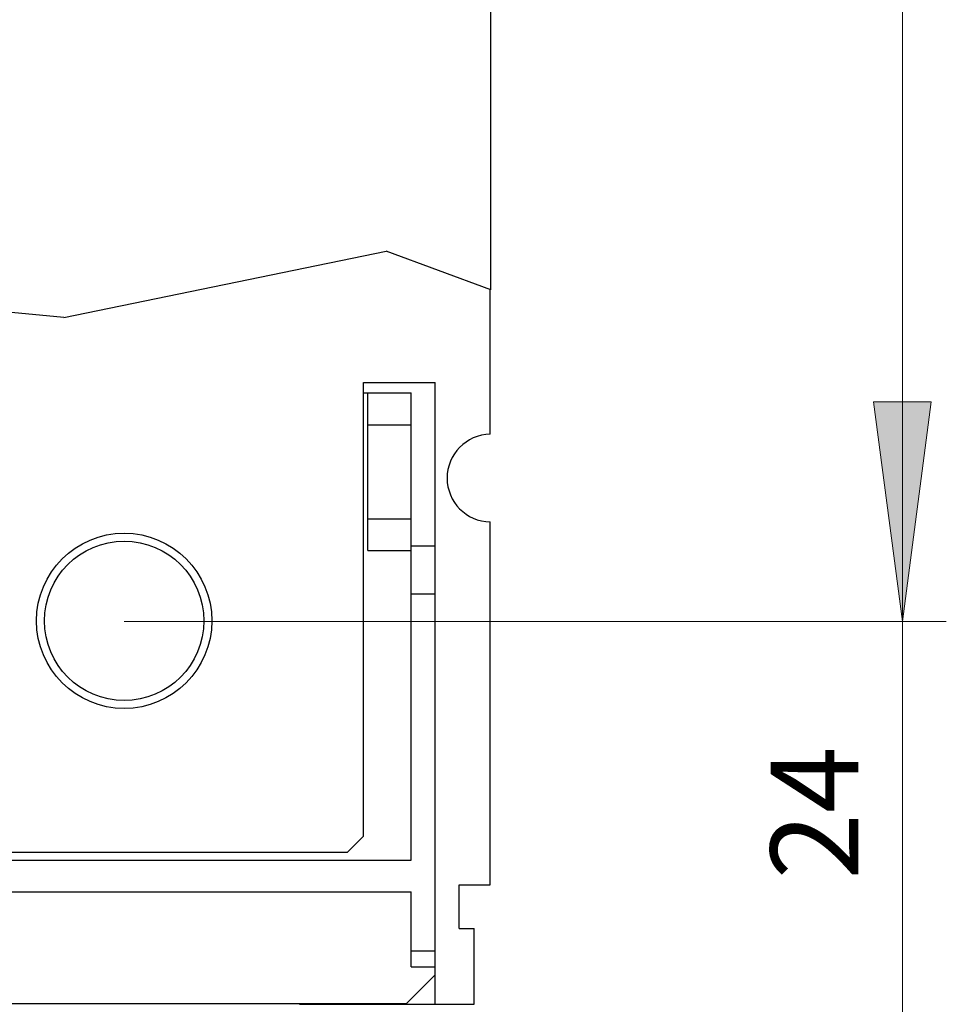
# Model space of a CAD drawing. Extents: x 0 to 1189, y 0 to 841.
# Drawn here: x 328 to 386, y 422 to 484 of the extents above; entities that cross this region are included whole.
import ezdxf
from ezdxf.enums import TextEntityAlignment as Align

# ---------------------------------------------------------------- set-up
doc = ezdxf.new("R2010")
doc.units = 0
doc.header["$LTSCALE"] = 5
doc.header["$MEASUREMENT"] = 0
doc.layers.add('10000_FRONT', color=7, linetype='CONTINUOUS')
doc.layers.add('10100_FRONT_DIM', color=7, linetype='CONTINUOUS')
doc.styles.get("Standard").update_dxf_attribs({"font": 'txt.shx'})

msp = doc.modelspace()

# ---------------------------------------------------------------- linework, layer by layer
at = {"layer": '10000_FRONT', "color": 7, "linetype": 'Continuous', "lineweight": 25}
for p, q in [((357.843885, 466.680459), (357.843885, 537.377792)), ((331.062822, 464.953561), (351.277707, 469.112374)), ((331.062822, 464.953561), (351.277707, 469.112374)), ((357.843885, 466.680459), (351.277707, 469.112374)), ((357.798879, 457.623902), (357.798879, 466.697129)), ((331.062822, 464.953561), (319.145381, 466.04165)), ((349.848882, 460.874375), (354.348882, 460.874375)), ((349.848882, 432.424378), (349.848882, 460.874375)), ((354.348882, 421.877809), (354.348882, 460.874375)), ((349.848886, 460.224381), (350.123884, 460.224381)), ((350.123884, 460.224381), (352.848882, 460.224381)), ((350.123884, 458.224381), (350.123884, 460.224381)), ((352.848882, 458.224381), (352.848882, 460.224381)), ((350.123884, 458.224381), (352.848882, 458.224381)), ((350.123884, 452.326745), (350.123884, 458.224381)), ((352.848882, 452.326745), (352.848882, 458.224381)), ((350.123884, 452.326745), (352.848882, 452.326745)), ((350.123884, 450.326745), (350.123884, 452.326745)), ((352.848882, 450.326745), (352.848882, 452.326745)), ((357.798879, 429.374375), (357.798879, 452.124848)), ((350.123884, 450.326745), (352.848882, 450.326745)), ((352.848882, 450.624375), (354.348882, 450.624375)), ((352.848882, 447.624375), (352.848882, 450.326745)), ((352.848882, 447.624375), (354.348882, 447.624375)), ((352.848882, 430.924378), (352.848882, 447.624375)), ((348.848882, 431.424378), (349.848882, 432.424378)), ((320.848882, 431.424378), (348.848882, 431.424378)), ((316.848882, 430.924378), (352.848882, 430.924378)), ((355.849881, 429.374375), (357.798879, 429.374375)), ((355.849881, 426.62761), (355.849881, 429.374375)), ((316.848882, 428.924378), (352.848882, 428.924378)), ((352.848882, 425.224381), (352.848882, 428.924378)), ((355.849881, 426.62761), (356.799878, 426.62761)), ((356.799878, 421.877809), (356.799878, 426.62761)), ((352.848882, 425.224381), (354.348882, 425.224381)), ((352.848882, 424.224381), (352.848882, 425.224381)), ((352.848882, 424.224381), (354.348882, 424.224381)), ((352.548883, 421.924378), (354.348882, 423.724381)), ((317.148881, 421.924378), (352.548883, 421.924378)), ((345.848882, 421.877809), (345.848882, 421.924386)), ((345.848882, 421.877809), (356.799878, 421.877809))]:
    msp.add_line(p, q, dxfattribs=at)
for radius in [5.5, 5]:
    msp.add_circle((334.848882, 445.924378), radius, dxfattribs=at)
msp.add_arc((357.849882, 454.874378), 2.75, 91.062702, 268.9373, dxfattribs=at)
at = {"layer": '10100_FRONT_DIM', "color": 7, "linetype": 'Continuous', "lineweight": 13}
for p, q in [((383.648884, 445.877778), (383.648884, 645.877778)), ((383.648884, 401.21111), (383.648884, 466.544446)), ((385.462763, 459.655557), (381.835005, 459.655557)), ((381.835005, 459.655557), (383.648884, 445.877778)), ((385.462763, 459.655557), (383.648884, 445.877778)), ((334.848882, 445.877778), (386.40444, 445.877778)), ((386.40444, 445.877778), (334.848882, 445.877778))]:
    msp.add_line(p, q, dxfattribs=at)
msp.add_solid([(381.835005, 459.655557), (383.648884, 445.877778), (385.462763, 459.655557), (383.648884, 445.877778)], dxfattribs=at)

# ---------------------------------------------------------------- texts
msp.add_text('24', height=5.511112, rotation=90, dxfattribs=at).set_placement((380.893328, 433.877778), align=Align.CENTER)

doc.saveas('drawing.dxf')
